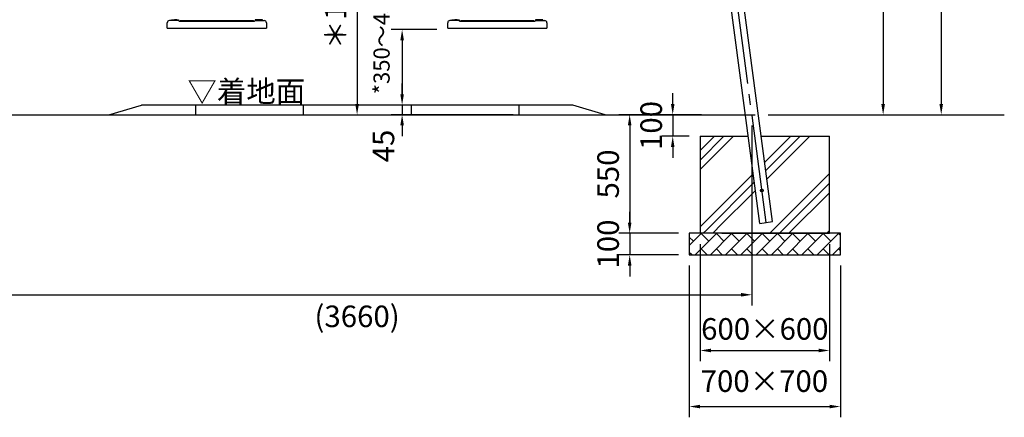
# Model space of a CAD drawing. Extents: x 0 to 42000, y 0 to 14850.
# Drawn here: x 2555 to 7119, y 3143 to 4988 of the extents above; entities that cross this region are included whole.
import ezdxf

# ---------------------------------------------------------------- set-up
doc = ezdxf.new("R2010")
doc.units = 0
doc.header["$LTSCALE"] = 50
doc.header["$MEASUREMENT"] = 0
doc.header["$PDMODE"] = 3
for name, pattern in [('CENS', [13, 10, -1, 1, -1]), ('DASHED', [0.75, 0.5, -0.25]), ('DIMENSION', [2e-15, 1e-15, 1e-15])]:
    doc.linetypes.add(name, pattern=pattern)
doc.layers.get('0').update_dxf_attribs({"color": 3, "linetype": 'CONTINUOUS'})
doc.layers.get('DEFPOINTS').update_dxf_attribs({"linetype": 'CONTINUOUS'})
for name, color, linetype in [('GREEN', 3, 'CONTINUOUS'), ('SUNPO_0', 7, 'CONTINUOUS'), ('TEXT_0', 7, 'CONTINUOUS')]:
    doc.layers.add(name, color=color, linetype=linetype)
doc.styles.get("Standard").update_dxf_attribs({"font": 'TXT', "bigfont": 'BIGFONT'})
doc.styles.add('STD', font='TXT', dxfattribs={"bigfont": 'BIGFONT'})
doc.dimstyles.new('ASKSTANDARD', dxfattribs={"dimscale": 50, "dimtxt": 2, "dimasz": 1, "dimexe": 1, "dimexo": 1, "dimgap": 1, "dimtad": 2, "dimdsep": 46, "dimtxsty": 'STD', "dimcen": 0, "dimdle": 2, "dimclrd": 3, "dimclre": 3, "dimclrt": 3, "dimadec": 0, "dimazin": 0, "dimtfac": 0.7, "dimtmove": 0, "dimatfit": 3, "dimfxl": 0, "dimtvp": 1, "dimtolj": 1, "dimtzin": 0, "dimarcsym": 0})
doc.dimstyles.get("Standard").update_dxf_attribs({"dimtxt": 0.18, "dimasz": 0.18, "dimexe": 0.18, "dimexo": 0.0625, "dimgap": 0.09, "dimtad": 0, "dimtih": 1, "dimtoh": 1, "dimdec": 4, "dimzin": 0, "dimdsep": 46, "dimtxsty": 'Standard', "dimcen": 0.09, "dimadec": 0, "dimazin": 0, "dimtfac": 1, "dimtdec": 4, "dimtofl": 0, "dimtmove": 0, "dimatfit": 3, "dimfxl": 0, "dimtolj": 1, "dimtzin": 0, "dimarcsym": 0})

# ---------------------------------------------------------------- blocks, each defined once
blk = doc.blocks.new('*D10')
at = {"color": 3, "linetype": 'DIMENSION', "lineweight": -2}
for p, q in [((5306.8, 6957.2), (6607.3, 6957.2)), ((6557.3, 6907.2), (6557.3, 4596.9)), ((6054.2, 4546.9), (6607.3, 4546.9))]:
    blk.add_line(p, q, dxfattribs=at)
at = {"color": 3, "linetype": 'DIMENSION'}
for points in [[(6549, 6907.2), (6565.7, 6907.2), (6557.3, 6957.2)], [(6549, 4596.9), (6565.7, 4596.9), (6557.3, 4546.9)]]:
    blk.add_solid(points, dxfattribs=at)
at = {"layer": 'DEFPOINTS', "color": 0, "linetype": 'DIMENSION'}
for p in [(5256.8, 6957.2), (6004.2, 4546.9), (6557.3, 4546.9)]:
    blk.add_point(p, dxfattribs=at)
at = {"color": 3, "linetype": 'DIMENSION', "insert": (6457.3, 5752.1), "char_height": 100, "attachment_point": 5, "rotation": 90, "style": 'STD'}
blk.add_mtext('\\A1;*(H)=2410', dxfattribs=at)
blk = doc.blocks.new('*D11')
at = {"color": 3, "linetype": 'DIMENSION', "lineweight": -2}
for p, q in [((6067.5, 7046.9), (6876.6, 7046.9)), ((6826.6, 6996.9), (6826.6, 4596.9)), ((6333.6, 4546.9), (6876.6, 4546.9))]:
    blk.add_line(p, q, dxfattribs=at)
at = {"color": 3, "linetype": 'DIMENSION'}
for points in [[(6818.3, 6996.9), (6834.9, 6996.9), (6826.6, 7046.9)], [(6818.3, 4596.9), (6834.9, 4596.9), (6826.6, 4546.9)]]:
    blk.add_solid(points, dxfattribs=at)
at = {"layer": 'DEFPOINTS', "color": 0, "linetype": 'DIMENSION'}
for p in [(6017.5, 7046.9), (6283.6, 4546.9), (6826.6, 4546.9)]:
    blk.add_point(p, dxfattribs=at)
at = {"color": 3, "linetype": 'DIMENSION', "insert": (6726.6, 5796.9), "char_height": 100, "attachment_point": 5, "rotation": 90, "style": 'STD'}
blk.add_mtext('\\A1;梁高さ\u30002500', dxfattribs=at)
blk = doc.blocks.new('*D12')
at = {"color": 3, "linetype": 'DIMENSION', "lineweight": -2}
blk.add_line((4119, 5541.9), (4119, 4596.9), dxfattribs=at)
at = {"color": 3, "linetype": 'DIMENSION'}
for points in [[(4110.6, 5541.9), (4127.3, 5541.9), (4119, 5591.9)], [(4110.6, 4596.9), (4127.3, 4596.9), (4119, 4546.9)]]:
    blk.add_solid(points, dxfattribs=at)
at = {"layer": 'DEFPOINTS', "color": 0, "linetype": 'DIMENSION'}
for p in [(4119, 5591.9), (4119, 4546.9), (4119, 4546.9)]:
    blk.add_point(p, dxfattribs=at)
at = {"color": 3, "linetype": 'DIMENSION', "insert": (4019, 5069.4), "char_height": 100, "attachment_point": 5, "rotation": 90, "style": 'STD'}
blk.add_mtext('\\A1;＊1000', dxfattribs=at)
blk = doc.blocks.new('*D51')
at = {"layer": 'DEFPOINTS', "color": 0, "linetype": 'Continuous'}
for p in [(4539, 4941.9), (4327.7, 4591.9), (4832.2, 4591.9)]:
    blk.add_point(p, dxfattribs=at)
at = {"layer": 'SUNPO_0', "color": 3, "linetype": 'Continuous', "lineweight": -2}
for p, q in [((4489, 4941.9), (4277.7, 4941.9)), ((4327.7, 4891.9), (4327.7, 4641.9)), ((4782.2, 4591.9), (4277.7, 4591.9))]:
    blk.add_line(p, q, dxfattribs=at)
at = {"layer": 'SUNPO_0', "color": 3, "linetype": 'Continuous'}
for points in [[(4319.4, 4891.9), (4336.1, 4891.9), (4327.7, 4941.9)], [(4319.4, 4641.9), (4336.1, 4641.9), (4327.7, 4591.9)]]:
    blk.add_solid(points, dxfattribs=at)
at = {"layer": 'SUNPO_0', "color": 3, "linetype": 'Continuous', "insert": (4232.5, 4887.1), "char_height": 75, "attachment_point": 5, "rotation": 90, "style": 'STD'}
blk.add_mtext('\\A1;*350～450', dxfattribs=at)
blk = doc.blocks.new('*D52')
at = {"color": 3, "linetype": 'DIMENSION', "lineweight": -2}
for p, q in [((4327.7, 4641.9), (4327.7, 4691.9)), ((4732.2, 4591.9), (4277.7, 4591.9)), ((4327.7, 4591.9), (4327.7, 4546.9)), ((4841.7, 4546.9), (4277.7, 4546.9)), ((4327.7, 4496.9), (4327.7, 4446.9))]:
    blk.add_line(p, q, dxfattribs=at)
at = {"color": 3, "linetype": 'DIMENSION'}
for points in [[(4319.4, 4641.9), (4336.1, 4641.9), (4327.7, 4591.9)], [(4319.4, 4496.9), (4336.1, 4496.9), (4327.7, 4546.9)]]:
    blk.add_solid(points, dxfattribs=at)
at = {"layer": 'DEFPOINTS', "color": 0, "linetype": 'DIMENSION'}
for p in [(4782.2, 4591.9), (4327.7, 4546.9), (4891.7, 4546.9)]:
    blk.add_point(p, dxfattribs=at)
at = {"color": 3, "linetype": 'DIMENSION', "insert": (4241.1, 4401.8), "char_height": 100, "attachment_point": 5, "rotation": 90, "style": 'STD'}
blk.add_mtext('\\A1;45', dxfattribs=at)
blk = doc.blocks.new('*D67')
at = {"layer": 'DEFPOINTS', "color": 0, "linetype": 'Continuous'}
for p in [(2289, 4546.8), (5949, 4546.9), (5949, 3711.7)]:
    blk.add_point(p, dxfattribs=at)
at = {"layer": 'SUNPO_0', "color": 3, "linetype": 'Continuous', "lineweight": -2}
for p, q in [((2289, 4496.8), (2289, 3661.7)), ((5949, 4496.9), (5949, 3661.7)), ((2339, 3711.7), (5899, 3711.7))]:
    blk.add_line(p, q, dxfattribs=at)
at = {"layer": 'SUNPO_0', "color": 3, "linetype": 'Continuous'}
for points in [[(2339, 3720.1), (2339, 3703.4), (2289, 3711.7)], [(5899, 3720.1), (5899, 3703.4), (5949, 3711.7)]]:
    blk.add_solid(points, dxfattribs=at)
at = {"layer": 'SUNPO_0', "color": 3, "linetype": 'Continuous', "insert": (4119, 3611.7), "char_height": 100, "attachment_point": 5, "style": 'STD'}
blk.add_mtext('\\A1;(3660)', dxfattribs=at)
blk = doc.blocks.new('*D68')
at = {"layer": 'DEFPOINTS', "color": 0, "linetype": 'Continuous'}
for p in [(5714.8, 4546.9), (5382.5, 3996.9), (5559, 3996.9)]:
    blk.add_point(p, dxfattribs=at)
at = {"layer": 'SUNPO_0', "color": 3, "linetype": 'Continuous', "lineweight": -2}
for p, q in [((5664.8, 4546.9), (5332.5, 4546.9)), ((5382.5, 4496.9), (5382.5, 4046.9)), ((5509, 3996.9), (5332.5, 3996.9))]:
    blk.add_line(p, q, dxfattribs=at)
at = {"layer": 'SUNPO_0', "color": 3, "linetype": 'Continuous'}
for points in [[(5374.2, 4496.9), (5390.8, 4496.9), (5382.5, 4546.9)], [(5374.2, 4046.9), (5390.8, 4046.9), (5382.5, 3996.9)]]:
    blk.add_solid(points, dxfattribs=at)
at = {"layer": 'SUNPO_0', "color": 3, "linetype": 'Continuous', "insert": (5282.5, 4271.9), "char_height": 100, "attachment_point": 5, "rotation": 90, "style": 'STD'}
blk.add_mtext('\\A1;550', dxfattribs=at)
blk = doc.blocks.new('*D69')
at = {"layer": 'DEFPOINTS', "color": 0, "linetype": 'Continuous'}
for p in [(5659, 3996.9), (5382.5, 3896.9), (5659, 3896.9)]:
    blk.add_point(p, dxfattribs=at)
at = {"layer": 'SUNPO_0', "color": 3, "linetype": 'Continuous', "lineweight": -2}
for p, q in [((5382.5, 4046.9), (5382.5, 4096.9)), ((5609, 3996.9), (5332.5, 3996.9)), ((5382.5, 3996.9), (5382.5, 3896.9)), ((5609, 3896.9), (5332.5, 3896.9)), ((5382.5, 3846.9), (5382.5, 3796.9))]:
    blk.add_line(p, q, dxfattribs=at)
at = {"layer": 'SUNPO_0', "color": 3, "linetype": 'Continuous'}
for points in [[(5374.2, 4046.9), (5390.8, 4046.9), (5382.5, 3996.9)], [(5374.2, 3846.9), (5390.8, 3846.9), (5382.5, 3896.9)]]:
    blk.add_solid(points, dxfattribs=at)
at = {"layer": 'SUNPO_0', "color": 3, "linetype": 'Continuous', "insert": (5282.5, 3946.9), "char_height": 100, "attachment_point": 5, "rotation": 90, "style": 'STD'}
blk.add_mtext('\\A1;100', dxfattribs=at)
blk = doc.blocks.new('*D70')
at = {"color": 3, "linetype": 'DIMENSION', "lineweight": -2}
for p, q in [((5582.1, 4596.9), (5582.1, 4646.9)), ((5714.8, 4546.9), (5532.1, 4546.9)), ((5582.1, 4546.9), (5582.1, 4446.9)), ((5659, 4446.9), (5532.1, 4446.9)), ((5582.1, 4396.9), (5582.1, 4346.9))]:
    blk.add_line(p, q, dxfattribs=at)
at = {"color": 3, "linetype": 'DIMENSION'}
for points in [[(5573.8, 4596.9), (5590.4, 4596.9), (5582.1, 4546.9)], [(5573.8, 4396.9), (5590.4, 4396.9), (5582.1, 4446.9)]]:
    blk.add_solid(points, dxfattribs=at)
at = {"layer": 'DEFPOINTS', "color": 0, "linetype": 'DIMENSION'}
for p in [(5764.8, 4546.9), (5582.1, 4446.9), (5709, 4446.9)]:
    blk.add_point(p, dxfattribs=at)
at = {"color": 3, "linetype": 'DIMENSION', "insert": (5482.1, 4496.9), "char_height": 100, "attachment_point": 5, "rotation": 90, "style": 'STD'}
blk.add_mtext('\\A1;100', dxfattribs=at)
blk = doc.blocks.new('*D71')
at = {"color": 3, "linetype": 'DIMENSION', "lineweight": -2}
for p, q in [((5709, 3946.9), (5709, 3403.4)), ((6309, 3946.9), (6309, 3403.4)), ((5759, 3453.4), (6259, 3453.4))]:
    blk.add_line(p, q, dxfattribs=at)
at = {"color": 3, "linetype": 'DIMENSION'}
for points in [[(5759, 3461.7), (5759, 3445), (5709, 3453.4)], [(6259, 3461.7), (6259, 3445), (6309, 3453.4)]]:
    blk.add_solid(points, dxfattribs=at)
at = {"layer": 'DEFPOINTS', "color": 0, "linetype": 'DIMENSION'}
for p in [(5709, 3996.9), (6309, 3996.9), (6309, 3453.4)]:
    blk.add_point(p, dxfattribs=at)
at = {"color": 3, "linetype": 'DIMENSION', "insert": (6009, 3553.4), "char_height": 100, "attachment_point": 5, "style": 'STD'}
blk.add_mtext('\\A1;600×600', dxfattribs=at)
blk = doc.blocks.new('*D72')
at = {"color": 3, "linetype": 'DIMENSION', "lineweight": -2}
for p, q in [((5659, 3846.9), (5659, 3143.3)), ((6359, 3846.9), (6359, 3143.3)), ((5709, 3193.3), (6309, 3193.3))]:
    blk.add_line(p, q, dxfattribs=at)
at = {"color": 3, "linetype": 'DIMENSION'}
for points in [[(5709, 3201.6), (5709, 3184.9), (5659, 3193.3)], [(6309, 3201.6), (6309, 3184.9), (6359, 3193.3)]]:
    blk.add_solid(points, dxfattribs=at)
at = {"layer": 'DEFPOINTS', "color": 0, "linetype": 'DIMENSION'}
for p in [(5659, 3896.9), (6359, 3896.9), (6359, 3193.3)]:
    blk.add_point(p, dxfattribs=at)
at = {"color": 3, "linetype": 'DIMENSION', "insert": (6006.9, 3311.1), "char_height": 100, "attachment_point": 5, "style": 'STD'}
blk.add_mtext('\\A1;700×700', dxfattribs=at)

msp = doc.modelspace()

# ---------------------------------------------------------------- hatches: boundary and pattern name
at = {"linetype": 'Continuous'}
h = msp.add_hatch(dxfattribs=at)
h.set_pattern_fill('PLAST', color=3, scale=1000, angle=45)
h.set_pattern_definition([(45, (2.5, -2e-11), (-176.777, 176.777), []), (45, (-19.6, 22.1), (-176.777, 176.777), []), (45, (-41.7, 44.2), (-176.777, 176.777), [])])
h.paths.add_polyline_path([(6308.9718, 4063.4674), (6308.9718, 4088.6942), (6045.0316, 4050.8564), (5708.9718, 4008.2892), (5708.9718, 3996.8936), (5815.8323, 3996.8936)])
h.paths.add_polyline_path([(6308.9718, 4063.4674), (5815.8323, 3996.8936), (6296.2183, 3996.8936), (6308.9718, 4009.647)], flags=17)
h.paths.add_polyline_path([(6308.9718, 4446.8936), (5992.6988, 4446.8936), (6000.2852, 4390.0687), (6015.1119, 4277.2792), (6045.0316, 4050.8564), (6308.9718, 4088.6942)])
h.paths.add_polyline_path([(5931.6729, 4446.8936), (5708.9718, 4446.8936), (5708.9718, 4008.2892), (5985.053, 4042.9307), (5946.8175, 4332.284), (5940.2626, 4381.8899)])
h = msp.add_hatch(dxfattribs=at)
h.set_pattern_fill('BRICK', color=3, scale=200, angle=45, style=0)
h.set_pattern_definition([(45, (-2453.63, -2e-11), (-35.35534, 35.35534), []), (135, (-2453.63, -2e-11), (-70.7107, -70.7107), [50, -50]), (135, (-2418.27, 35.36), (-70.7107, -70.7107), [-50, 50])])
h.paths.add_polyline_path([(6358.9718, 3996.8936), (5658.9718, 3996.8936), (5658.9718, 3896.8936), (6358.9718, 3896.8936)])

# ---------------------------------------------------------------- linework, layer by layer
at = {"color": 1, "linetype": 'CENS'}
msp.add_line((6015.0423, 4046.8936), (5623.7863, 7007.7887), dxfattribs=at)
at = {"color": 7, "lineweight": -3}
for p, q in [((5985.053, 4042.9307), (5607.8007, 6897.8503)), ((6045.0316, 4050.8564), (5667.7778, 6905.7874))]:
    msp.add_line(p, q, dxfattribs=at)
at = {"color": 7, "linetype": 'Continuous'}
for p, q in [((3258.1718, 4983.3936), (3258.1718, 4987.7136)), ((3258.1718, 4987.7136), (3291.7718, 4987.7136)), ((3291.9718, 4983.3936), (3258.3718, 4983.3936)), ((3291.7718, 4987.7136), (3291.7718, 4983.3936)), ((3638.9718, 4980.3936), (3643.9718, 4980.3936)), ((3679.8802, 4987.7136), (3646.2802, 4987.7136)), ((3646.2802, 4987.7136), (3646.2802, 4983.3936)), ((3646.2802, 4983.3936), (3679.8802, 4983.3936)), ((3679.8802, 4983.3936), (3679.8802, 4987.7136)), ((4558.1718, 4983.3936), (4558.1718, 4987.7136)), ((4558.1718, 4987.7136), (4591.7718, 4987.7136)), ((4591.9718, 4983.3936), (4558.3718, 4983.3936)), ((4591.7718, 4987.7136), (4591.7718, 4983.3936)), ((4938.9718, 4980.3936), (4943.9718, 4980.3936)), ((4979.8802, 4987.7136), (4946.2802, 4987.7136)), ((4946.2802, 4987.7136), (4946.2802, 4983.3936)), ((4946.2802, 4983.3936), (4979.8802, 4983.3936)), ((4979.8802, 4983.3936), (4979.8802, 4987.7136)), ((2968.9718, 4546.8936), (3118.9718, 4591.8936)), ((5118.9718, 4591.8936), (3118.9718, 4591.8936)), ((5268.9718, 4546.8936), (5118.9718, 4591.8936)), ((934.8491, 4546.8936), (5963.3833, 4546.8936)), ((6024.5602, 4546.8936), (7118.9718, 4546.8936)), ((5708.9718, 4446.8936), (5708.9718, 3996.8936)), ((5708.9718, 4446.8936), (5931.6729, 4446.8936)), ((5992.6988, 4446.8936), (6308.9718, 4446.8936)), ((6308.9718, 3996.8936), (6308.9718, 4446.8936)), ((5985.053, 4042.9307), (6045.0316, 4050.8564)), ((5658.9718, 3996.8936), (5658.9718, 3896.8936)), ((6358.9718, 3996.8936), (5658.9718, 3996.8936)), ((5808.9718, 3996.8936), (6308.9718, 3996.8936)), ((6358.9718, 3896.8936), (6358.9718, 3996.8936)), ((5658.9718, 3896.8936), (6358.9718, 3896.8936))]:
    msp.add_line(p, q, dxfattribs=at)
at = {"color": 7, "linetype": 'DASHED'}
for p, q in [((3283.2181, 4987.7136), (3271.9718, 4987.7136)), ((3654.8338, 4987.7136), (3666.0801, 4987.7136)), ((4583.2181, 4987.7136), (4571.9718, 4987.7136)), ((4954.8338, 4987.7136), (4966.0801, 4987.7136))]:
    msp.add_line(p, q, dxfattribs=at)
at = {"color": 3, "linetype": 'Continuous'}
for p, q in [((3369.2686, 4591.8936), (3369.3917, 4548.0173)), ((3868.6749, 4591.8936), (3868.5518, 4548.0173)), ((4369.2686, 4591.8936), (4369.3917, 4548.0173)), ((4868.6749, 4591.8936), (4868.5518, 4548.0173)), ((6296.2183, 3996.8936), (6308.9718, 4009.647))]:
    msp.add_line(p, q, dxfattribs=at)
at = {"color": 7}
msp.add_line((2959.3433, 4546.8936), (4449.354, 4546.8936), dxfattribs=at)
at = {"color": 0, "linetype": 'Continuous'}
for p, q in [((5774.9135, 3896.8936), (5775.041, 3897.1143)), ((5844.9135, 3896.8936), (5845.041, 3897.1143)), ((5870.1684, 3896.8936), (5870.0409, 3897.1143)), ((5919.9135, 3896.8936), (5920.041, 3897.1143)), ((5945.1684, 3896.8936), (5945.0409, 3897.1143)), ((5994.9135, 3896.8936), (5995.041, 3897.1143)), ((6020.1684, 3896.8936), (6020.0409, 3897.1143)), ((6069.9135, 3896.8936), (6070.041, 3897.1143)), ((6095.1684, 3896.8936), (6095.0409, 3897.1143)), ((6132.4135, 3896.8936), (6132.541, 3897.1143)), ((6144.9135, 3896.8936), (6145.041, 3897.1143)), ((6250.1684, 3896.8936), (6250.0409, 3897.1143)), ((6262.6684, 3896.8936), (6262.5409, 3897.1143)), ((6299.9135, 3896.8936), (6300.041, 3897.1143)), ((6325.1684, 3896.8936), (6325.0409, 3897.1143))]:
    msp.add_line(p, q, dxfattribs=at)
at = {"color": 7, "linetype": 'Continuous'}
msp.add_circle((5995.392, 4195.6009), 6.5, dxfattribs=at)
at = {"layer": 'DEFPOINTS', "color": 0, "linetype": 'ByBlock'}
for p in [(3268.9718, 4948.3936), (4568.9718, 4948.3936)]:
    msp.add_point(p, dxfattribs=at)
at = {"layer": 'DEFPOINTS', "color": 7, "linetype": 'Continuous'}
for p in [(3668.9718, 4948.3936), (4968.9718, 4948.3936)]:
    msp.add_point(p, dxfattribs=at)
at = {"layer": 'GREEN', "color": 7, "linetype": 'Continuous'}
for p, q in [((3291.9718, 4983.3936), (3248.9718, 4983.3936)), ((3293.9718, 4981.3936), (3293.9718, 4980.3936)), ((3293.9718, 4980.3936), (3638.9718, 4980.3936)), ((3298.9718, 4981.3936), (3298.9718, 4980.3936)), ((3300.9718, 4983.3936), (3303.9718, 4983.3936)), ((3303.9718, 4983.3936), (3633.9718, 4983.3936)), ((3633.9718, 4983.3936), (3636.9718, 4983.3936)), ((3638.9718, 4981.3936), (3638.9718, 4980.3936)), ((3643.9718, 4981.3936), (3643.9718, 4980.3936)), ((3645.9718, 4983.3936), (3688.9718, 4983.3936)), ((4591.9718, 4983.3936), (4548.9718, 4983.3936)), ((4593.9718, 4981.3936), (4593.9718, 4980.3936)), ((4593.9718, 4980.3936), (4938.9718, 4980.3936)), ((4598.9718, 4981.3936), (4598.9718, 4980.3936)), ((4600.9718, 4983.3936), (4603.9718, 4983.3936)), ((4603.9718, 4983.3936), (4933.9718, 4983.3936)), ((4933.9718, 4983.3936), (4936.9718, 4983.3936)), ((4938.9718, 4981.3936), (4938.9718, 4980.3936)), ((4943.9718, 4981.3936), (4943.9718, 4980.3936)), ((4945.9718, 4983.3936), (4988.9718, 4983.3936)), ((3238.9718, 4947.8936), (3238.9718, 4973.3936)), ((3238.9718, 4947.8936), (3278.9718, 4947.8936)), ((3278.9718, 4947.8936), (3658.9718, 4947.8936)), ((3658.9718, 4947.8936), (3698.9718, 4947.8936)), ((3698.9718, 4972.8936), (3698.9718, 4947.8936)), ((4538.9718, 4947.8936), (4538.9718, 4973.3936)), ((4538.9718, 4947.8936), (4578.9718, 4947.8936)), ((4578.9718, 4947.8936), (4958.9718, 4947.8936)), ((4958.9718, 4947.8936), (4998.9718, 4947.8936)), ((4998.9718, 4972.8936), (4998.9718, 4947.8936))]:
    msp.add_line(p, q, dxfattribs=at)
for centre, radius, start, end in [((3248.9718, 4973.3936), 10, 90, 180), ((3291.9718, 4981.3936), 2, 0, 90), ((3300.9718, 4981.3936), 2, 90, 180), ((3636.9718, 4981.3936), 2, 0, 90), ((3645.9718, 4981.3936), 2, 90, 180), ((3688.9718, 4973.3936), 10, 0, 90), ((4548.9718, 4973.3936), 10, 90, 180), ((4591.9718, 4981.3936), 2, 0, 90), ((4600.9718, 4981.3936), 2, 90, 180), ((4936.9718, 4981.3936), 2, 0, 90), ((4945.9718, 4981.3936), 2, 90, 180), ((4988.9718, 4973.3936), 10, 0, 90)]:
    msp.add_arc(centre, radius, start, end, dxfattribs=at)

# ---------------------------------------------------------------- texts
at = {"layer": 'TEXT_0', "color": 3, "linetype": 'Continuous', "style": 'STD'}
msp.add_text('▽着地面', height=100, dxfattribs=at).set_placement((3332.4749, 4605.0775))

# ---------------------------------------------------------------- dimensions: what is measured, and where the dimension line sits
at = {"color": 7, "linetype": 'DIMENSION'}
for base, p1, p2, text, override, picture, middle in [((6826.5864, 4546.8936), (6017.5136, 7046.8936), (6283.5556, 4546.8936), '梁高さ\u30002500', {"dimscale": 50, "dimtad": 3, "dimlfac": 1, "dimpost": '<>', "dimadec": 1, "dimazin": 2}, '*D11', (6726.5864, 5796.8936)), ((6557.3378, 4546.8936), (5256.7734, 6957.221), (6004.1816, 4546.8936), '*(H)=2410', {"dimscale": 50, "dimtad": 3, "dimlfac": 1, "dimpost": '<>', "dimadec": 1, "dimazin": 2}, '*D10', (6457.3378, 5752.0573)), ((4118.9718, 4546.8936), (4118.9718, 5591.8936), (4118.9718, 4546.8936), '＊1000', {"dimscale": 50, "dimtad": 3, "dimlfac": 1, "dimpost": '<>', "dimazin": 2}, '*D12', (4018.9718, 5069.3936))]:
    dim = msp.add_linear_dim(base=base, p1=p1, p2=p2, angle=90, text=text, dimstyle='ASKSTANDARD', override=override, dxfattribs=at)
    dim.commit()
    dim.dimension.update_dxf_attribs({"geometry": picture, "text_midpoint": middle})
for base, p1, p2, override, picture, middle in [((4327.7478, 4546.8936), (4782.1943, 4591.8936), (4891.6734, 4546.8936), {"dimtad": 3, "dimpost": '<>', "dimtmove": 2}, '*D52', (4241.1239, 4401.7969)), ((5582.1063, 4446.8936), (5764.7589, 4546.8936), (5708.9718, 4446.8936), {"dimscale": 50, "dimtxt": 2, "dimtad": 3, "dimlfac": 1, "dimpost": '<>', "dimadec": 3}, '*D70', (5582.1063, 4496.8936))]:
    dim = msp.add_linear_dim(base=base, p1=p1, p2=p2, angle=90, dimstyle='ASKSTANDARD', override=override, dxfattribs=at)
    dim.commit()
    dim.dimension.update_dxf_attribs({"geometry": picture, "text_midpoint": middle, "dimtype": 160})
for base, p1, p2, text, override, picture, middle in [((6308.9718, 3453.3535), (5708.9718, 3996.8936), (6308.9718, 3996.8936), '600×600', {"dimscale": 50, "dimtad": 3, "dimlfac": 1, "dimpost": '<>'}, '*D71', (6008.9718, 3453.3535)), ((6358.9718, 3193.2775), (5658.9718, 3896.8936), (6358.9718, 3896.8936), '700×700', {"dimpost": '<>', "dimtmove": 2}, '*D72', (6006.851, 3311.0533))]:
    dim = msp.add_linear_dim(base=base, p1=p1, p2=p2, text=text, dimstyle='ASKSTANDARD', override=override, dxfattribs=at)
    dim.commit()
    dim.dimension.update_dxf_attribs({"geometry": picture, "text_midpoint": middle, "dimtype": 160})
at = {"layer": 'SUNPO_0', "color": 7, "linetype": 'Continuous'}
for base, p1, p2, text, dimstyle, override, picture, middle in [((4327.7478, 4591.8936), (4538.9718, 4941.8936), (4832.1943, 4591.8936), '*350～450', 'Standard', {"dimscale": 50, "dimtxt": 1.5, "dimasz": 1, "dimexe": 1, "dimexo": 1, "dimtih": 0, "dimtoh": 0, "dimdec": 2, "dimtxsty": 'STD', "dimsah": 1, "dimcen": 0, "dimdle": 2, "dimclrd": 3, "dimclre": 3, "dimclrt": 3, "dimtfac": 0.7, "dimtofl": 1, "dimtmove": 2, "dimtvp": 1}, '*D51', (4232.5481, 4887.1151)), ((5382.4904, 3896.8936), (5658.9718, 3996.8936), (5658.9718, 3896.8936), '100', 'ASKSTANDARD', {"dimscale": 50, "dimtxt": 2, "dimtad": 2, "dimlfac": 1, "dimadec": 3}, '*D69', (5382.4904, 3946.8936))]:
    dim = msp.add_linear_dim(base=base, p1=p1, p2=p2, angle=90, text=text, dimstyle=dimstyle, override=override, dxfattribs=at)
    dim.commit()
    dim.dimension.update_dxf_attribs({"geometry": picture, "text_midpoint": middle, "dimtype": 160})
at = {"layer": 'SUNPO_0', "color": 3, "linetype": 'Continuous'}
dim = msp.add_linear_dim(base=(5948.9718, 3711.7295), p1=(2288.954, 4546.7588), p2=(5948.9718, 4546.8936), text='(<>)', dimstyle='ASKSTANDARD', override={"dimdec": 0, "dimadec": 3}, dxfattribs=at)
dim.commit()
dim.dimension.update_dxf_attribs({"geometry": '*D67', "text_midpoint": (4118.9629, 3611.7295)})
at = {"layer": 'SUNPO_0', "color": 7, "linetype": 'Continuous'}
dim = msp.add_linear_dim(base=(5382.4904, 3996.8936), p1=(5714.7589, 4546.8936), p2=(5558.9718, 3996.8936), angle=90, text='550', dimstyle='ASKSTANDARD', override={"dimscale": 50, "dimtxt": 2, "dimtad": 2, "dimlfac": 1, "dimadec": 3}, dxfattribs=at)
dim.commit()
dim.dimension.update_dxf_attribs({"geometry": '*D68', "text_midpoint": (5282.4904, 4271.8936)})

doc.saveas('drawing.dxf')
